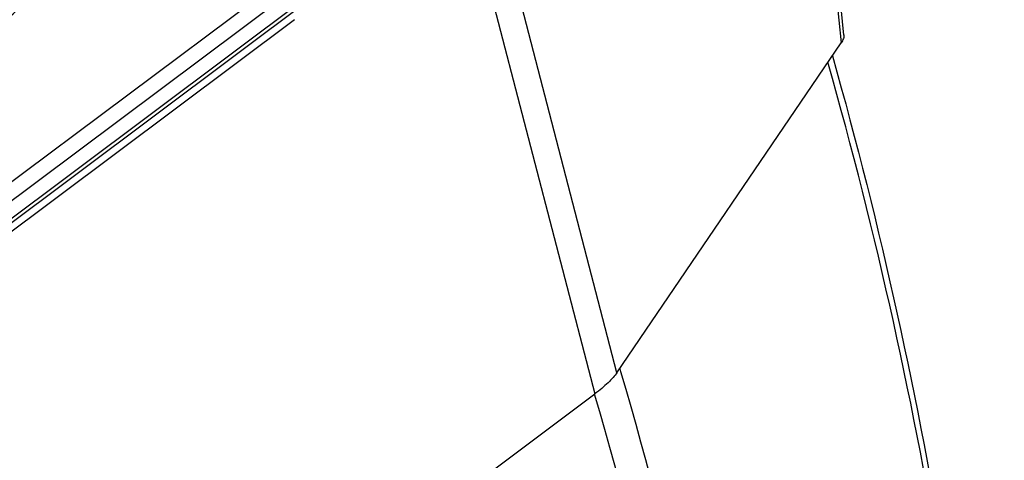
# Model space of a CAD drawing. Units: millimetres. Extents: x 0 to 594, y 0 to 420.
# Drawn here: x 129 to 138, y 156 to 160 of the extents above; entities that cross this region are included whole.
import ezdxf

# ---------------------------------------------------------------- set-up
doc = ezdxf.new("R2010")
doc.units = ezdxf.units.MM
doc.header["$LTSCALE"] = 32.67
doc.layers.add('607065095-000_CL', color=7, linetype='CONTINUOUS')
doc.layers.add('607066931-000_CL', color=7, linetype='CONTINUOUS')

msp = doc.modelspace()

# ---------------------------------------------------------------- linework, layer by layer
at = {"layer": '607065095-000_CL', "color": 9, "linetype": 'CONTINUOUS'}
for p, q in [((135.7938, 163.976), (136.2169, 159.6817)), ((132.8855, 160.879), (127.1997, 156.6215)), ((127.229, 156.6098), (132.9148, 160.8673)), ((132.2256, 160.6882), (127.0708, 156.8283)), ((127.2503, 156.8075), (132.4051, 160.6674)), ((134.3594, 156.9465), (133.4359, 160.5036)), ((133.2533, 160.3285), (134.1768, 156.7713))]:
    msp.add_line(p, q, dxfattribs=at)
at = {"layer": '607065095-000_CL', "color": 7, "linetype": 'CONTINUOUS'}
for p, q in [((136.2402, 159.7461), (135.8283, 163.9284)), ((131.687, 159.8732), (128.5633, 157.5341)), ((134.3594, 156.9465), (136.2169, 159.6817)), ((129.6563, 153.3864), (134.1768, 156.7713))]:
    msp.add_line(p, q, dxfattribs=at)
for points, knots in [([(125.7566, 157.5312), (125.9721, 157.6287), (126.4115, 157.8464), (127.0652, 158.2169), (127.7187, 158.6325), (128.3469, 159.0773), (128.926, 159.5344), (129.4342, 159.9862), (129.8524, 160.4152), (130.0849, 160.704), (130.1793, 160.8429)], [0, 0, 0, 0, 0.127325, 0.263677, 0.40423, 0.543935, 0.677795, 0.801086, 0.909606, 1, 1, 1, 1]), ([(136.2406, 159.7463), (136.2415, 159.7367), (136.236, 159.7132), (136.2244, 159.6931), (136.2169, 159.6817)], [0, 0, 0, 0, 0.413034, 1, 1, 1, 1]), ([(134.3594, 156.9465), (134.3498, 156.9325), (134.3261, 156.9037), (134.2669, 156.8433), (134.2147, 156.7998), (134.1768, 156.7713)], [0, 0, 0, 0, 0.2006, 0.439484, 1, 1, 1, 1])]:
    msp.add_open_spline(points, degree=3, knots=knots, dxfattribs=at)
at = {"layer": '607066931-000_CL', "color": 9, "linetype": 'CONTINUOUS'}
msp.add_line((134.3821, 156.9797), (134.3893, 156.9553), dxfattribs=at)
for points, knots in [([(137.5421, 150.6839), (137.4661, 152.194), (137.1562, 155.1734), (136.5111, 158.0995), (136.1072, 159.5199)], [0, 0, 0, 0, 0.505883, 1, 1, 1, 1]), ([(134.3893, 156.9553), (134.8445, 155.4076), (135.5406, 152.1975), (135.7967, 148.9245), (135.8217, 147.2654)], [0, 0, 0, 0, 0.492959, 1, 1, 1, 1]), ([(135.5969, 146.9276), (135.5815, 148.6128), (135.3371, 151.9374), (134.636, 155.1983), (134.174, 156.7692)], [0, 0, 0, 0, 0.507197, 1, 1, 1, 1])]:
    msp.add_open_spline(points, degree=3, knots=knots, dxfattribs=at)
at = {"layer": '607066931-000_CL', "color": 7, "linetype": 'CONTINUOUS'}
msp.add_open_spline([(136.1442, 159.5744), (136.5447, 158.157), (137.1846, 155.2393), (137.4931, 152.2691), (137.5692, 150.7644)], degree=3, knots=[0, 0, 0, 0, 0.494326, 1, 1, 1, 1], dxfattribs=at)

doc.saveas('drawing.dxf')
